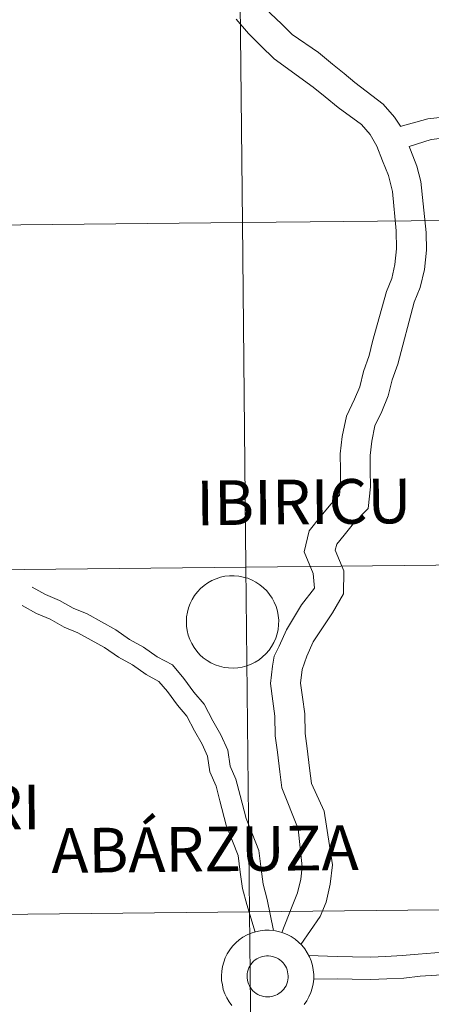
# Model space of a CAD drawing. Units: metres. Extents: x 569068 to 573554, y 4726069 to 4729085.
# Drawn here: x 570063 to 570096, y 4726201 to 4726280 of the extents above; entities that cross this region are included whole.
import ezdxf
from ezdxf.enums import TextEntityAlignment as Align

# ---------------------------------------------------------------- set-up
doc = ezdxf.new("R2010")
doc.units = ezdxf.units.M
doc.header["$MEASUREMENT"] = 0
doc.layers.add('Level 63', color=7, linetype='Continuous', lineweight=0)
doc.styles.add('Arial', font='ARIAL.TTF', dxfattribs={"height": 0.2})

msp = doc.modelspace()

# ---------------------------------------------------------------- linework, layer by layer
at = {"layer": 'Level 63', "linetype": 'Continuous', "lineweight": 0}
for points in [[(570080.62, 4726291.64, -0.24), (570080.91, 4726263.78, -0.24), (570039.93, 4726263.35, -0.24), (570039.64, 4726291.22, -0.24), (570080.62, 4726291.64, -0.24)], [(570121.61, 4726292.06, -0.24), (570121.89, 4726264.2, -0.24), (570080.91, 4726263.78, -0.24), (570080.62, 4726291.64, -0.24), (570121.61, 4726292.06, -0.24)], [(570080.91, 4726263.78, -0.24), (570081.2, 4726235.92, -0.24), (570040.21, 4726235.49, -0.24), (570039.93, 4726263.35, -0.24), (570080.91, 4726263.78, -0.24)], [(570121.89, 4726264.2, -0.24), (570122.18, 4726236.34, -0.24), (570081.2, 4726235.92, -0.24), (570080.91, 4726263.78, -0.24), (570121.89, 4726264.2, -0.24)], [(570081.2, 4726235.92, -0.24), (570081.49, 4726208.05, -0.24), (570040.5, 4726207.63, -0.24), (570040.21, 4726235.49, -0.24), (570081.2, 4726235.92, -0.24)], [(570122.18, 4726236.34, -0.24), (570122.47, 4726208.48, -0.24), (570081.49, 4726208.05, -0.24), (570081.2, 4726235.92, -0.24), (570122.18, 4726236.34, -0.24)], [(570076.38, 4726231.53, 0.01), (570076.4, 4726231.9, 0.01), (570076.46, 4726232.27, 0.01), (570076.56, 4726232.63, 0.01), (570076.69, 4726232.98, 0.01), (570076.85, 4726233.31, 0.01), (570077.05, 4726233.63, 0.01), (570077.28, 4726233.92, 0.01), (570077.53, 4726234.19, 0.01), (570077.82, 4726234.44, 0.01), (570078.12, 4726234.65, 0.01), (570078.45, 4726234.83, 0.01), (570078.79, 4726234.98, 0.01), (570079.14, 4726235.1, 0.01), (570079.5, 4726235.18, 0.01), (570079.87, 4726235.22, 0.01), (570080.25, 4726235.22, 0.01), (570080.62, 4726235.19, 0.01), (570080.98, 4726235.12, 0.01), (570081.34, 4726235.02, 0.01), (570081.69, 4726234.88, 0.01), (570082.01, 4726234.7, 0.01), (570082.33, 4726234.5, 0.01), (570082.61, 4726234.26, 0.01), (570082.88, 4726234, 0.01), (570083.11, 4726233.71, 0.01), (570083.32, 4726233.4, 0.01), (570083.49, 4726233.08, 0.01), (570083.64, 4726232.73, 0.01), (570083.74, 4726232.37, 0.01), (570083.81, 4726232.01, 0.01), (570083.85, 4726231.64, 0.01), (570083.84, 4726231.26, 0.01), (570083.8, 4726230.89, 0.01), (570083.72, 4726230.53, 0.01), (570083.61, 4726230.18, 0.01), (570083.46, 4726229.83, 0.01), (570083.28, 4726229.51, 0.01), (570083.07, 4726229.2, 0.01), (570082.82, 4726228.92, 0.01), (570082.55, 4726228.66, 0.01), (570082.26, 4726228.44, 0.01), (570081.95, 4726228.24, 0.01), (570081.61, 4726228.07, 0.01), (570081.26, 4726227.94, 0.01), (570080.9, 4726227.84, 0.01), (570080.54, 4726227.78, 0.01), (570080.17, 4726227.76, 0.01), (570079.79, 4726227.77, 0.01), (570079.43, 4726227.82, 0.01), (570079.06, 4726227.91, 0.01), (570078.71, 4726228.03, 0.01), (570078.37, 4726228.18, 0.01), (570078.05, 4726228.38, 0.01), (570077.75, 4726228.6, 0.01), (570077.48, 4726228.84, 0.01), (570077.23, 4726229.12, 0.01), (570077, 4726229.42, 0.01), (570076.81, 4726229.74, 0.01), (570076.66, 4726230.08, 0.01), (570076.53, 4726230.43, 0.01), (570076.44, 4726230.79, 0.01), (570076.39, 4726231.16, 0.01), (570076.38, 4726231.53, 0.01)], [(570081.49, 4726208.05, -0.24), (570081.78, 4726180.19, -0.24), (570040.79, 4726179.76, -0.24), (570040.5, 4726207.63, -0.24), (570081.49, 4726208.05, -0.24)], [(570122.47, 4726208.48, -0.24), (570122.76, 4726180.61, -0.24), (570081.78, 4726180.19, -0.24), (570081.49, 4726208.05, -0.24), (570122.47, 4726208.48, -0.24)], [(570081.33, 4726203.2, 0.01), (570081.38, 4726203.36, 0.01), (570081.44, 4726203.52, 0.01), (570081.51, 4726203.66, 0.01), (570081.6, 4726203.8, 0.01), (570081.71, 4726203.94, 0.01), (570081.82, 4726204.05, 0.01), (570081.95, 4726204.16, 0.01), (570082.08, 4726204.25, 0.01), (570082.23, 4726204.33, 0.01), (570082.38, 4726204.4, 0.01), (570082.54, 4726204.45, 0.01), (570082.7, 4726204.48, 0.01), (570082.87, 4726204.5, 0.01), (570083.03, 4726204.5, 0.01), (570083.2, 4726204.48, 0.01), (570083.36, 4726204.45, 0.01), (570083.52, 4726204.4, 0.01), (570083.67, 4726204.34, 0.01), (570083.82, 4726204.26, 0.01), (570083.95, 4726204.17, 0.01), (570084.08, 4726204.06, 0.01), (570084.2, 4726203.94, 0.01), (570084.3, 4726203.81, 0.01), (570084.39, 4726203.67, 0.01), (570084.47, 4726203.53, 0.01), (570084.53, 4726203.37, 0.01), (570084.57, 4726203.21, 0.01), (570084.6, 4726203.05, 0.01), (570084.62, 4726202.88, 0.01), (570084.61, 4726202.72, 0.01), (570084.59, 4726202.55, 0.01), (570084.56, 4726202.39, 0.01), (570084.5, 4726202.23, 0.01), (570084.44, 4726202.08, 0.01), (570084.35, 4726201.94, 0.01), (570084.26, 4726201.8, 0.01), (570084.15, 4726201.68, 0.01), (570084.03, 4726201.57, 0.01), (570083.89, 4726201.47, 0.01), (570083.75, 4726201.38, 0.01), (570083.61, 4726201.31, 0.01), (570083.45, 4726201.25, 0.01), (570083.29, 4726201.21, 0.01), (570083.13, 4726201.18, 0.01), (570082.96, 4726201.18, 0.01), (570082.79, 4726201.18, 0.01), (570082.63, 4726201.21, 0.01), (570082.47, 4726201.25, 0.01), (570082.31, 4726201.3, 0.01), (570082.16, 4726201.38, 0.01), (570082.02, 4726201.46, 0.01), (570081.89, 4726201.56, 0.01), (570081.77, 4726201.67, 0.01), (570081.66, 4726201.8, 0.01), (570081.56, 4726201.93, 0.01), (570081.48, 4726202.08, 0.01), (570081.41, 4726202.23, 0.01), (570081.36, 4726202.38, 0.01), (570081.32, 4726202.54, 0.01), (570081.3, 4726202.71, 0.01), (570081.29, 4726202.88, 0.01), (570081.31, 4726203.04, 0.01), (570081.33, 4726203.2, 0.01)], [(570081.33, 4726203.2, 0.01), (570081.38, 4726203.36, 0.01), (570081.44, 4726203.52, 0.01), (570081.51, 4726203.66, 0.01), (570081.6, 4726203.8, 0.01), (570081.71, 4726203.94, 0.01), (570081.82, 4726204.05, 0.01), (570081.95, 4726204.16, 0.01), (570082.08, 4726204.25, 0.01), (570082.23, 4726204.33, 0.01), (570082.38, 4726204.4, 0.01), (570082.54, 4726204.45, 0.01), (570082.7, 4726204.48, 0.01), (570082.87, 4726204.5, 0.01), (570083.03, 4726204.5, 0.01), (570083.2, 4726204.48, 0.01), (570083.36, 4726204.45, 0.01), (570083.52, 4726204.4, 0.01), (570083.67, 4726204.34, 0.01), (570083.82, 4726204.26, 0.01), (570083.95, 4726204.17, 0.01), (570084.08, 4726204.06, 0.01), (570084.2, 4726203.94, 0.01), (570084.3, 4726203.81, 0.01), (570084.39, 4726203.67, 0.01), (570084.47, 4726203.53, 0.01), (570084.53, 4726203.37, 0.01), (570084.57, 4726203.21, 0.01), (570084.6, 4726203.05, 0.01), (570084.62, 4726202.88, 0.01), (570084.61, 4726202.72, 0.01), (570084.59, 4726202.55, 0.01), (570084.56, 4726202.39, 0.01), (570084.5, 4726202.23, 0.01), (570084.44, 4726202.08, 0.01), (570084.35, 4726201.94, 0.01), (570084.26, 4726201.8, 0.01), (570084.15, 4726201.68, 0.01), (570084.03, 4726201.57, 0.01), (570083.89, 4726201.47, 0.01), (570083.75, 4726201.38, 0.01), (570083.61, 4726201.31, 0.01), (570083.45, 4726201.25, 0.01), (570083.29, 4726201.21, 0.01), (570083.13, 4726201.18, 0.01), (570082.96, 4726201.18, 0.01), (570082.79, 4726201.18, 0.01), (570082.63, 4726201.21, 0.01), (570082.47, 4726201.25, 0.01), (570082.31, 4726201.3, 0.01), (570082.16, 4726201.38, 0.01), (570082.02, 4726201.46, 0.01), (570081.89, 4726201.56, 0.01), (570081.77, 4726201.67, 0.01), (570081.66, 4726201.8, 0.01), (570081.56, 4726201.93, 0.01), (570081.48, 4726202.08, 0.01), (570081.41, 4726202.23, 0.01), (570081.36, 4726202.38, 0.01), (570081.32, 4726202.54, 0.01), (570081.3, 4726202.71, 0.01), (570081.29, 4726202.88, 0.01), (570081.31, 4726203.04, 0.01), (570081.33, 4726203.2, 0.01)]]:
    msp.add_polyline3d(points, close=True, dxfattribs=at)
for points in [[(570081.55, 4726287.47, 0.01), (570081.73, 4726284.94, 0.01), (570082.01, 4726283.61, 0.01), (570082.16, 4726282.54, 0.01), (570082.54, 4726281.44, 0.01), (570083.16, 4726280.71, 0.01), (570084.09, 4726279.81, 0.01), (570084.94, 4726278.98, 0.01), (570087.06, 4726277.53, 0.01), (570088.19, 4726276.6, 0.01), (570089.14, 4726275.82, 0.01), (570090.02, 4726275.1, 0.01), (570092.31, 4726273.36, 0.01), (570093.22, 4726272.3, 0.01), (570093.7, 4726271.57, 0.01)], [(570080.41, 4726280.22, 0.01), (570081.4, 4726279.06, 0.01), (570082.4, 4726278.08, 0.01), (570083.48, 4726277.02, 0.01), (570086.65, 4726274.73, 0.01), (570087.62, 4726273.94, 0.01), (570088.67, 4726273.09, 0.01), (570090.55, 4726271.71, 0.01), (570091.25, 4726270.89, 0.01), (570091.79, 4726269.96, 0.01), (570092.25, 4726268.78, 0.01), (570092.72, 4726267.58, 0.01), (570093.06, 4726266.29, 0.01), (570093.36, 4726263.1, 0.01), (570093.38, 4726261.66, 0.01), (570093.25, 4726260.38, 0.01), (570092.99, 4726259.27, 0.01), (570092.56, 4726258.22, 0.01), (570091.43, 4726254.16, 0.01), (570091.16, 4726253.02, 0.01), (570090.7, 4726251.75, 0.01), (570090.41, 4726250.5, 0.01), (570089.99, 4726249.5, 0.01), (570089.33, 4726248.12, 0.01), (570088.99, 4726246.48, 0.01), (570088.83, 4726245.08, 0.01), (570088.85, 4726243.74, 0.01), (570088.86, 4726242.54, 0.01), (570088.77, 4726241.75, 0.01), (570088.08, 4726241.04, 0.01), (570087.27, 4726240.04, 0.01), (570086.31, 4726238.86, 0.01), (570085.91, 4726237.17, 0.01), (570086.65, 4726235.4, 0.01), (570086.75, 4726234.22, 0.01), (570085.7, 4726232.88, 0.01), (570084.48, 4726230.86, 0.01), (570083.88, 4726229.52, 0.01), (570083.47, 4726228.72, 0.01), (570083.34, 4726227.92, 0.01), (570083.18, 4726226.5, 0.01), (570083.38, 4726225.08, 0.01), (570083.54, 4726223.88, 0.01), (570083.56, 4726222.29, 0.01), (570083.75, 4726220.96, 0.01), (570083.93, 4726219.38, 0.01), (570084.11, 4726218.09, 0.01), (570085.43, 4726214.77, 0.01), (570085.75, 4726211.68, 0.01), (570085.64, 4726210.7, 0.01), (570085.38, 4726209.59, 0.01), (570084.93, 4726208.51, 0.01), (570084.11, 4726206.38, 0.01)], [(570093.67, 4726271.56, 0.01), (570095.91, 4726272.16, 0.01), (570097.37, 4726272.34, 0.01)], [(570094.4, 4726269.94, 0.01), (570096.19, 4726270.49, 0.01), (570097.59, 4726270.66, 0.01)], [(570094.4, 4726269.94, 0.01), (570094.51, 4726269.66, 0.01), (570095.02, 4726268.33, 0.01), (570095.35, 4726267.09, 0.01), (570095.78, 4726262.98, 0.01), (570095.8, 4726261.56, 0.01), (570095.64, 4726259.98, 0.01), (570095.3, 4726258.53, 0.01), (570094.81, 4726257.35, 0.01), (570093.48, 4726252.34, 0.01), (570093.02, 4726251.06, 0.01), (570092.71, 4726249.76, 0.01), (570092.2, 4726248.51, 0.01), (570091.63, 4726247.34, 0.01), (570091.37, 4726246.1, 0.01), (570091.25, 4726244.96, 0.01), (570091.26, 4726243.76, 0.01), (570091.28, 4726242.42, 0.01), (570091.08, 4726240.66, 0.01), (570089.89, 4726239.44, 0.01), (570089.15, 4726238.51, 0.01), (570088.54, 4726237.77, 0.01), (570088.43, 4726237.29, 0.01), (570089.13, 4726235.63, 0.01), (570089.1, 4726233.77, 0.01), (570088.19, 4726232.23, 0.01), (570087.39, 4726231.01, 0.01), (570086.64, 4726229.87, 0.01), (570086.12, 4726228.73, 0.01), (570085.75, 4726227.65, 0.01), (570085.62, 4726226.53, 0.01), (570085.77, 4726225.41, 0.01), (570085.96, 4726224.06, 0.01), (570085.98, 4726222.48, 0.01), (570086.15, 4726221.27, 0.01), (570086.33, 4726219.68, 0.01), (570086.5, 4726218.43, 0.01), (570087.52, 4726216.18, 0.01), (570088.2, 4726211.85, 0.01), (570088.02, 4726210.28, 0.01), (570087.69, 4726208.84, 0.01), (570087.21, 4726207.68, 0.01), (570085.65, 4726205.4, 0.01)], [(570063.91, 4726234.29, 0.01), (570064.99, 4726233.7, 0.01), (570066.11, 4726233.23, 0.01), (570067.23, 4726232.61, 0.01), (570068.35, 4726232.15, 0.01), (570069.51, 4726231.5, 0.01), (570070.67, 4726230.86, 0.01), (570071.79, 4726230.08, 0.01), (570072.91, 4726229.46, 0.01), (570074.03, 4726228.68, 0.01), (570075.25, 4726228.01, 0.01), (570076.17, 4726226.92, 0.01), (570076.98, 4726225.82, 0.01), (570077.83, 4726224.83, 0.01), (570078.52, 4726223.5, 0.01), (570079.18, 4726222.37, 0.01), (570079.74, 4726221.11, 0.01), (570079.91, 4726219.84, 0.01), (570080.38, 4726218.78, 0.01), (570080.73, 4726217.45, 0.01), (570081.22, 4726215.6, 0.01), (570081.7, 4726214.38, 0.01), (570082.23, 4726213.01, 0.01), (570082.42, 4726211.49, 0.01), (570082.59, 4726210.28, 0.01), (570082.91, 4726209.04, 0.01), (570083.44, 4726206.53, 0.01)], [(570063.09, 4726232.81, 0.01), (570064.25, 4726232.17, 0.01), (570065.37, 4726231.71, 0.01), (570066.49, 4726231.08, 0.01), (570067.61, 4726230.62, 0.01), (570068.69, 4726230.02, 0.01), (570069.77, 4726229.42, 0.01), (570070.89, 4726228.64, 0.01), (570072.01, 4726228.02, 0.01), (570073.13, 4726227.24, 0.01), (570074.16, 4726226.68, 0.01), (570074.85, 4726225.87, 0.01), (570075.65, 4726224.77, 0.01), (570076.42, 4726223.88, 0.01), (570077.03, 4726222.68, 0.01), (570077.67, 4726221.6, 0.01), (570078.09, 4726220.64, 0.01), (570078.27, 4726219.38, 0.01), (570078.78, 4726218.22, 0.01), (570079.1, 4726217.02, 0.01), (570079.61, 4726215.07, 0.01), (570080.12, 4726213.76, 0.01), (570080.57, 4726212.6, 0.01), (570080.74, 4726211.27, 0.01), (570080.92, 4726209.94, 0.01), (570081.27, 4726208.64, 0.01), (570081.94, 4726206.42, 0.01)], [(570080.07, 4726200.47, 0.01), (570079.85, 4726200.77, 0.01), (570079.66, 4726201.09, 0.01), (570079.5, 4726201.42, 0.01), (570079.37, 4726201.78, 0.01), (570079.29, 4726202.14, 0.01), (570079.23, 4726202.51, 0.01), (570079.22, 4726202.88, 0.01), (570079.22, 4726202.88, 0.01), (570079.24, 4726203.25, 0.01), (570079.3, 4726203.62, 0.01), (570079.4, 4726203.98, 0.01), (570079.53, 4726204.33, 0.01), (570079.69, 4726204.66, 0.01), (570079.89, 4726204.98, 0.01), (570080.12, 4726205.27, 0.01), (570080.38, 4726205.54, 0.01), (570080.66, 4726205.78, 0.01), (570080.96, 4726206, 0.01), (570081.29, 4726206.18, 0.01), (570081.63, 4726206.33, 0.01), (570081.98, 4726206.44, 0.01), (570082.35, 4726206.52, 0.01), (570082.72, 4726206.56, 0.01), (570083.09, 4726206.57, 0.01), (570083.46, 4726206.54, 0.01), (570083.83, 4726206.47, 0.01), (570084.18, 4726206.36, 0.01), (570084.53, 4726206.22, 0.01), (570084.86, 4726206.05, 0.01), (570085.17, 4726205.85, 0.01), (570085.46, 4726205.61, 0.01), (570085.72, 4726205.35, 0.01), (570085.96, 4726205.06, 0.01), (570086.16, 4726204.75, 0.01), (570086.34, 4726204.42, 0.01), (570086.48, 4726204.08, 0.01), (570086.58, 4726203.72, 0.01), (570086.65, 4726203.35, 0.01), (570086.69, 4726202.98, 0.01), (570086.68, 4726202.61, 0.01), (570086.64, 4726202.24, 0.01), (570086.56, 4726201.88, 0.01), (570086.45, 4726201.52, 0.01), (570086.3, 4726201.18, 0.01), (570086.12, 4726200.86, 0.01), (570085.91, 4726200.55, 0.01)], [(570080.07, 4726200.47, 0.01), (570079.85, 4726200.77, 0.01), (570079.66, 4726201.09, 0.01), (570079.5, 4726201.42, 0.01), (570079.37, 4726201.78, 0.01), (570079.29, 4726202.14, 0.01), (570079.23, 4726202.51, 0.01), (570079.22, 4726202.88, 0.01), (570079.22, 4726202.88, 0.01), (570079.24, 4726203.25, 0.01), (570079.3, 4726203.62, 0.01), (570079.4, 4726203.98, 0.01), (570079.53, 4726204.33, 0.01), (570079.69, 4726204.66, 0.01), (570079.89, 4726204.98, 0.01), (570080.12, 4726205.27, 0.01), (570080.38, 4726205.54, 0.01), (570080.66, 4726205.78, 0.01), (570080.96, 4726206, 0.01), (570081.29, 4726206.18, 0.01), (570081.63, 4726206.33, 0.01), (570081.98, 4726206.44, 0.01), (570082.35, 4726206.52, 0.01), (570082.72, 4726206.56, 0.01), (570083.09, 4726206.57, 0.01), (570083.46, 4726206.54, 0.01), (570083.83, 4726206.47, 0.01), (570084.18, 4726206.36, 0.01), (570084.53, 4726206.22, 0.01), (570084.86, 4726206.05, 0.01), (570085.17, 4726205.85, 0.01), (570085.46, 4726205.61, 0.01), (570085.72, 4726205.35, 0.01), (570085.96, 4726205.06, 0.01), (570086.16, 4726204.75, 0.01), (570086.34, 4726204.42, 0.01), (570086.48, 4726204.08, 0.01), (570086.58, 4726203.72, 0.01), (570086.65, 4726203.35, 0.01), (570086.69, 4726202.98, 0.01), (570086.68, 4726202.61, 0.01), (570086.64, 4726202.24, 0.01), (570086.56, 4726201.88, 0.01), (570086.45, 4726201.52, 0.01), (570086.3, 4726201.18, 0.01), (570086.12, 4726200.86, 0.01), (570085.91, 4726200.55, 0.01)], [(570086.27, 4726204.53, 0.01), (570088.59, 4726204.44, 0.01), (570089.83, 4726204.42, 0.01), (570091.27, 4726204.4, 0.01), (570092.51, 4726204.45, 0.01), (570093.83, 4726204.51, 0.01), (570095.12, 4726204.64, 0.01), (570096.48, 4726204.74, 0.01), (570097.73, 4726204.84, 0.01), (570099.07, 4726204.85, 0.01), (570099.67, 4726204.88, 0.01)], [(570086.67, 4726202.6, 0.01), (570088.59, 4726202.63, 0.01), (570089.8, 4726202.6, 0.01), (570091.3, 4726202.58, 0.01), (570092.59, 4726202.64, 0.01), (570093.96, 4726202.7, 0.01), (570095.28, 4726202.84, 0.01), (570096.61, 4726202.93, 0.01), (570097.81, 4726203.02, 0.01), (570099.09, 4726203.04, 0.01), (570100.34, 4726203.14, 0.01)]]:
    msp.add_polyline3d(points, dxfattribs=at)

# ---------------------------------------------------------------- texts
at = {"layer": 'Level 63', "linetype": 'Continuous', "lineweight": 0, "style": 'Arial'}
for s, p in [('IBIRICU', (570085.877, 4726241.197, 0.01)), ('ECHÁVARRI', (570051.502, 4726216.404, 0.01)), ('ABÁRZUZA', (570077.88, 4726213.125, 0.01))]:
    msp.add_text(s, height=3.6133, rotation=0.5942, dxfattribs=at).set_placement(p, align=Align.MIDDLE_CENTER)

doc.saveas('drawing.dxf')
